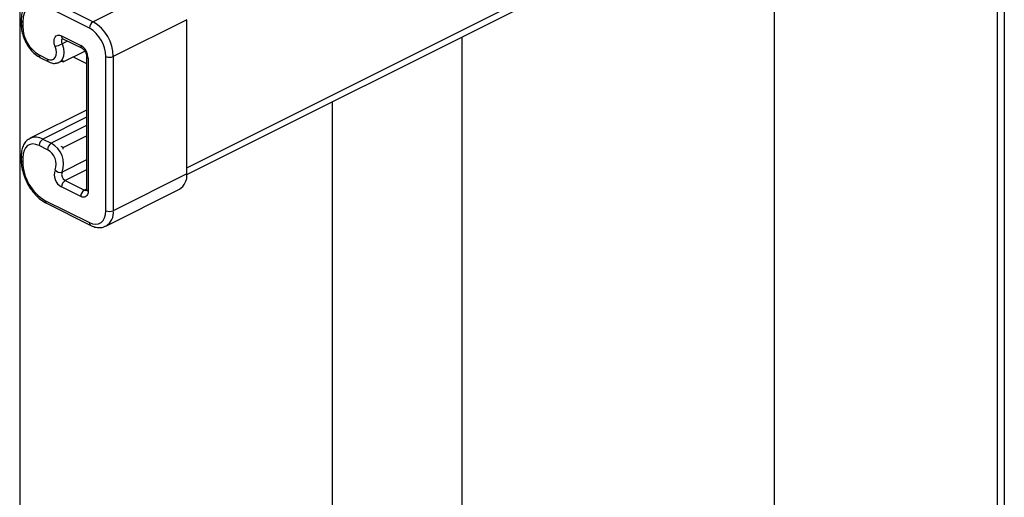
# Model space of a CAD drawing. Extents: x 19.1 to 29.8, y 0.6 to 8.7.
# Drawn here: x 23.6 to 23.8, y 3.5 to 3.6 of the extents above; entities that cross this region are included whole.
import ezdxf

# ---------------------------------------------------------------- set-up
doc = ezdxf.new("R2010")
doc.units = 0
doc.header["$MEASUREMENT"] = 0
doc.layers.get('0').update_dxf_attribs({"linetype": 'CONTINUOUS'})
doc.layers.add('D7', color=7, linetype='CONTINUOUS')

# ---------------------------------------------------------------- blocks, each defined once
blk = doc.blocks.new('A$C70F4708E')
at = {"color": 7, "linetype": 'Continuous', "lineweight": 25}
for p, q in [((4.686261695296768, 2.196436452954605), (4.686261695296768, 1.891265263750242)), ((4.687438852029491, 2.19512966414169), (4.687438852029491, 1.883992879930859)), ((4.550388026004303, 2.025659073418951), (4.686261695296768, 2.093595908065184)), ((4.550388978218695, 2.026793351136864), (4.686261622049503, 2.094729673052272)), ((4.648920168353929, 1.910964569715475), (4.648920168353929, 2.074925235740626)), ((4.547014037417444, 2.05743298794139), (4.534684618949886, 2.051268278707608)), ((4.522368092000281, 2.053759884152016), (4.522368092000281, 1.9589125819574)), ((4.534060405791013, 2.050191625408581), (4.526608082954812, 2.053917786826685)), ((4.527232296113684, 2.054994440125708), (4.534684618949886, 2.051268278707608)), ((4.522623431952386, 2.051529340404746), (4.522623431952386, 2.050764793685155)), ((4.522881994783976, 2.051217233825306), (4.522881994783976, 2.050452687105715)), ((4.550388978218695, 2.051612031248575), (4.538059559751137, 2.045447322014796)), ((4.550388978218695, 2.025759811294603), (4.550388978218695, 2.051612031248575)), ((4.529375657467231, 2.048902256874961), (4.532597218503799, 2.047291476356681)), ((4.596500619471716, 2.04871543488617), (4.596500619471716, 1.911078051862767)), ((4.530399873918842, 2.048027277480515), (4.52946457964217, 2.04755963034219)), ((4.529605067888912, 2.048424701898917), (4.532826628925481, 2.046813921380637)), ((4.525632722426355, 2.04570838371193), (4.527033356552597, 2.045008066648802)), ((4.525862132848022, 2.045230873590495), (4.527262766974292, 2.044530556527364)), ((4.529631949633728, 2.044527203733243), (4.533287354197643, 2.04635490601519)), ((4.531338391074971, 2.045380475620974), (4.533587228484482, 2.044256056916223)), ((4.533587228484482, 2.045450113381595), (4.533587228484482, 2.02318186597022)), ((4.536811133433378, 2.01959510206082), (4.536811133433378, 2.045447322014796)), ((4.538059559751137, 2.045447322014796), (4.538059559751137, 2.01959510206082)), ((4.528990083884938, 2.044470999067735), (4.528953753243446, 2.044453639542376)), ((4.528990083884938, 2.044470999067735), (4.529614370291075, 2.044783142270799)), ((4.529367234032211, 2.044659561534002), (4.529631949633728, 2.044527203733243)), ((4.529631949633728, 2.044527203733243), (4.529631949633728, 2.04479198045872)), ((4.533845791316072, 2.045138006802159), (4.533845791316072, 2.022869759390784)), ((4.574787714129744, 1.958912618581028), (4.574787714129744, 2.037859008628534)), ((4.533587155237218, 2.0364571112051), (4.524122363903007, 2.031724715537991)), ((4.533587228484482, 2.035254295973982), (4.526256935585227, 2.031589149524355)), ((4.533587155237218, 2.033853625224091), (4.527657569711483, 2.030888832461227)), ((4.529631949633728, 2.03019140327205), (4.533587228484482, 2.032169042697419)), ((4.527033356552597, 2.029812134307599), (4.525632722426355, 2.030512451370723)), ((4.526256935585227, 2.031589149524355), (4.527657569711483, 2.030888832461227)), ((4.522623431952386, 2.028831027053362), (4.522623431952386, 2.028066435479166)), ((4.529631949633728, 2.03019140327205), (4.529319330323464, 2.030347712927182)), ((4.529631949633728, 2.029926626546573), (4.529631949633728, 2.03019140327205)), ((4.522881994783976, 2.028518920473926), (4.522881994783976, 2.02775432889973)), ((4.533587228484482, 2.028139098263535), (4.52946457964217, 2.026077773842389)), ((4.533587081989953, 2.026445947002363), (4.529999870626117, 2.024652341320441)), ((4.550388978218695, 2.025759811294603), (4.538059559751137, 2.01959510206082)), ((4.529999870626117, 2.024652341320441), (4.533221431662671, 2.02304156080216)), ((4.532597218503799, 2.021964907503134), (4.529375657467231, 2.023575688021414)), ((4.533587155237218, 2.023224422589434), (4.533221431662671, 2.02304156080216)), ((4.536819044137591, 2.017013593402887), (4.549148462605149, 2.023178302636667)), ((4.526608082954812, 2.021327732582116), (4.534060405791013, 2.017601571164012)), ((4.526837493376494, 2.020850177606076), (4.534289816212695, 2.017124016187972))]:
    blk.add_line(p, q, dxfattribs=at)
at = {"color": 7, "linetype": 'Continuous', "lineweight": 25, "flags": 128}
for points in [[(4.526608082954812, 2.053917786826685), (4.525881177135904, 2.054193548985954), (4.525182251770747, 2.054283303513274), (4.524537968862337, 2.054183721983759), (4.523973378973967, 2.053898471627673), (4.52350987030589, 2.053438702536906), (4.523165608178846, 2.052821841121838), (4.52295363060529, 2.052071734942925), (4.522881994783976, 2.051217233825306)], [(4.52830492900485, 2.047122047046185), (4.528174548880148, 2.047556480205974), (4.528127231149487, 2.047978313388097), (4.528166491681421, 2.048358113367827), (4.528289254090982, 2.048669877610995), (4.528487461179441, 2.048891708756035), (4.528746902978174, 2.049008598467659), (4.529050146639026, 2.049012083856735), (4.529375657467231, 2.048902256874961)], [(4.527033356552597, 2.045008066648802), (4.527420102091089, 2.044877580033917), (4.527780039132001, 2.044881784516137), (4.528088263606595, 2.045020483131606), (4.528323533809175, 2.045283977597717), (4.528469442353231, 2.045654141955365), (4.52851588111675, 2.046105260007438), (4.528459773714761, 2.046606126085739), (4.52830492900485, 2.047122047046185)], [(4.52946457964217, 2.04755963034219), (4.529684614414439, 2.046826492801846), (4.529764307434494, 2.046114769183416), (4.529698238405008, 2.045473728714179), (4.529490948656164, 2.04494770466225), (4.529156648156619, 2.044573235572678), (4.528990083884938, 2.044470999067735)], [(4.529556285213051, 2.048444869419776), (4.529555699234951, 2.048444534444372), (4.529456668937986, 2.048333604675524), (4.529395287733212, 2.048177700126634), (4.529375657467231, 2.047987822564076), (4.529399389579826, 2.047776846922081), (4.52946457964217, 2.04755963034219)], [(4.525632722426355, 2.030512451370723), (4.525096112991722, 2.030716030894941), (4.524580012790185, 2.030782372419613), (4.524104491571297, 2.030708797224972), (4.523687568161268, 2.030498316931689), (4.523345503452052, 2.030158814187307), (4.523091335456119, 2.029703461156591), (4.522934879306465, 2.02914968786568), (4.522881994783976, 2.028518920473926)], [(4.522881994783976, 2.028518920473926), (4.52277219713962, 2.028585758599651), (4.52269052644353, 2.028662118869321), (4.522640278822426, 2.028744961521597), (4.522623431952386, 2.028831027053362), (4.522623358705108, 2.028831136924251)], [(4.522881994783976, 2.02775432889973), (4.52277219713962, 2.027821167025459), (4.52269052644353, 2.027897527295129), (4.522640278822426, 2.027980369947405), (4.522623431952386, 2.028066435479166), (4.522623358705108, 2.028066545350058)], [(4.533845791316072, 2.022869759390784), (4.533821766214434, 2.02258344397258), (4.533750716371191, 2.022332123703714), (4.533635425182258, 2.022125396264138), (4.533480140988789, 2.021971319478305), (4.533290870066171, 2.021875771420047), (4.533075083635044, 2.021842372634038), (4.532840838894121, 2.02187247707337), (4.532597218503799, 2.021964907503134)], [(4.534060405791013, 2.017601571164012), (4.534597015225632, 2.017397991639801), (4.535112968932641, 2.017331723362394), (4.535588636646057, 2.017405225309774), (4.536005413561572, 2.017615778850311), (4.536347478270788, 2.017955281594696), (4.536601646266721, 2.018410634625416), (4.536758248910889, 2.018964289814464), (4.536811133433378, 2.01959510206082)]]:
    blk.add_lwpolyline(points, dxfattribs=at)
at = {"color": 7, "linetype": 'Continuous', "lineweight": 25}
for centre, radius, start, end in [((4.523009907939144, 2.051586455834799), 0.0003907514140212286, 188.4103612525473, 250.8918845395014), ((4.523009907939144, 2.050821909115212), 0.0003907514140205787, 188.4103612525141, 250.8918845395634), ((4.528512544782448, 2.050547674895868), 0.005631351166954218, 180.9664923087925, 239.2434713444313), ((4.535338028176103, 2.050170173277377), 0.001277802470183988, 120.7540518628732, 179.0380560744825), ((4.531179843693582, 2.045351905325661), 0.005632098052959418, 0.9707279746366131, 59.23923567860131), ((4.531150819104315, 2.045330552622009), 0.006909727376405167, 0.9683033072416903, 59.24127718460431), ((4.529877811473359, 2.048849604118051), 0.0005049068811938564, 174.0141923406608, 237.3037043756229), ((4.526676196612133, 2.053193793733816), 0.006286404142735611, 285.0159590521435, 296.331098380253), ((4.533102535461655, 2.047239391590638), 0.0005079941444077449, 174.1151078162582, 236.0538541998152), ((4.531290029975185, 2.045094880336873), 0.002556125177608146, 0.9667295299258895, 59.24323412330781), ((4.526134671347069, 2.045655653986679), 0.0005047109498845889, 174.0030745174129, 237.2775652078577), ((4.533974645864735, 2.045508531164477), 0.0003922904507919573, 189.0403596625705, 250.8242324280157), ((4.53743534659225, 2.046855822554211), 0.001540621899506907, 246.0982444113553, 293.9017555886527), ((4.527535423597815, 2.04495538290124), 0.0005048236277563321, 174.0096649429204, 237.2896088744786), ((4.525059888703073, 2.029591912924055), 0.002328492060466389, 59.06356936117001, 114.31903752279), ((4.526910532516812, 2.030490936165138), 0.001277991209416233, 120.7588094406688, 179.0353699581431), ((4.528311166643054, 2.029790619102006), 0.001277991209417033, 120.7588094406745, 179.0353699581105), ((4.525821535968394, 2.02745434590063), 0.003894447051981842, 339.3002674464701, 61.87159497406281), ((4.525741472574257, 2.027395361246293), 0.0027403934468185, 339.2983284188786, 61.87330611102458), ((4.530509398138609, 2.027883159268058), 0.007628491279276649, 180.9676601866881, 239.2419564141898), ((4.530463506788468, 2.025610788373847), 0.002307606896809537, 159.29583404991, 241.8735652868212), ((4.529118556980979, 2.027029403691917), 0.001012586318583504, 216.5329470297096, 289.9818006670956), ((4.530543619373251, 2.025669759497444), 0.001153604111863715, 159.2870278812921, 241.8781799670018), ((4.547673838168439, 2.025475729603976), 0.002729961153467974, 302.694746378919, 5.973052642113438), ((4.53065327985232, 2.02355423589021), 0.001277802470181357, 120.7540518628116, 179.0380560745411), ((4.533874840888874, 2.02194345537193), 0.001277802470182647, 120.7540518628258, 179.038056074502), ((4.533443014949032, 2.023411504916173), 0.0004312282461591061, 239.0799001949442, 293.8752102756641), ((4.533973479395048, 2.023238697523625), 0.0003904095175321117, 188.3702346016939, 250.90945846842), ((4.527096525389243, 2.021268492986828), 0.0004920216879406401, 173.0847901396135, 238.2331065767823), ((4.53743534659225, 2.021003602600236), 0.001540621899506191, 246.0982444113473, 293.9017555886679), ((4.535409659208216, 2.019277317273063), 0.002668887419639514, 302.4218242025219, 6.838440530815948), ((4.5345489116084, 2.017542342946283), 0.0004920832403087091, 173.0869938050599, 238.1987639610224)]:
    blk.add_arc(centre, radius, start, end, dxfattribs=at)
for points, knots in [([(4.524445384324341, 2.055132710483638), (4.524408595480455, 2.055119539274039), (4.52409335690783, 2.055006676980093), (4.523620151997623, 2.054553767330643), (4.523085371169532, 2.053815456564469), (4.522747237325976, 2.052887525709843), (4.522631267345719, 2.052096665240591), (4.522624759475793, 2.051625460276587), (4.522623431952386, 2.051529340404746)], [0, 0, 0, 0, 0.02944892739348015, 0.252343831871121, 0.4739352983532068, 0.7019539748946848, 0.9392023685554581, 1, 1, 1, 1]), ([(4.522623431952386, 2.050764793685155), (4.522629773675536, 2.050574925378567), (4.522647784270337, 2.050035696363964), (4.522841128238245, 2.049109152086026), (4.523250218850041, 2.048035902862311), (4.523830117519257, 2.04703398214154), (4.524549389625864, 2.046164271027437), (4.525247035686906, 2.045569967541113), (4.525701886845244, 2.045319214837357), (4.525862132848022, 2.045230873590495)], [0, 0, 0, 0, 0.0889150690489133, 0.2525202121825729, 0.4158091505483735, 0.5792204776768219, 0.7435360550864623, 0.9096466585221287, 1, 1, 1, 1]), ([(4.52954039055739, 2.048454263954793), (4.529535449416318, 2.048454369896565), (4.529520372576361, 2.048454693155329), (4.529571019505671, 2.048436758691222), (4.529605067888912, 2.048424701898917)], [0, 0, 0, 0, 0.327730551218248, 1, 1, 1, 1]), ([(4.532826628925481, 2.046813921380637), (4.532863344603161, 2.046793128128873), (4.532945532707974, 2.046746582400652), (4.533122670809778, 2.046586039106914), (4.533310649265349, 2.046339315549585), (4.53347043511295, 2.046030808311738), (4.533571445161233, 2.045705000870567), (4.533582107383769, 2.04553281488121), (4.533587228484482, 2.045450113381595)], [0, 0, 0, 0, 0.1280347691707809, 0.2866060410449691, 0.4577846067268841, 0.6406565430253629, 0.8274061502991494, 1, 1, 1, 1]), ([(4.527262766974292, 2.044530556527364), (4.527408198242913, 2.044468177702577), (4.527765091924909, 2.044315097772327), (4.528353514343966, 2.044247017869503), (4.528748461116638, 2.044389255051091), (4.528932072054165, 2.044455381182687)], [0, 0, 0, 0, 0.269010993670516, 0.6601628723960037, 1, 1, 1, 1]), ([(4.524108813159703, 2.031678287323452), (4.524005803408475, 2.031634864363451), (4.523657219837421, 2.031487921668391), (4.52321301227251, 2.030986404712032), (4.522819608364106, 2.030250240302576), (4.522645301804534, 2.029504620387525), (4.522629189491742, 2.029008359762888), (4.522623431952386, 2.028831027053362)], [0, 0, 0, 0, 0.1035603017310747, 0.3504466262854465, 0.5975343150624836, 0.8561837734889236, 1, 1, 1, 1]), ([(4.522623431952386, 2.028066435479166), (4.522629510935037, 2.027854842171963), (4.522646884128026, 2.027250127276365), (4.522836339170812, 2.026208213779623), (4.523242558394021, 2.024981588774431), (4.523825038687765, 2.023806583549217), (4.524555823419195, 2.022733839824366), (4.52540876099987, 2.021813267435655), (4.526188276157843, 2.021200731029283), (4.526677478604672, 2.020936579698337), (4.526837493376494, 2.020850177606076)], [0, 0, 0, 0, 0.07645748025972372, 0.2185086938944494, 0.3602841787177808, 0.5019143921275414, 0.6438354730158654, 0.7864127725792422, 0.9301370798930202, 1, 1, 1, 1]), ([(4.533587228484482, 2.02318186597022), (4.533584984846659, 2.023132680453849), (4.533579899955061, 2.0230212083533), (4.533547183049723, 2.022959930280327), (4.533555454829727, 2.022969868387567), (4.533557343601959, 2.022972137647735)], [0, 0, 0, 0, 0.3786323724131321, 0.8581173687820316, 0.9999999999999999, 0.9999999999999999, 0.9999999999999999, 0.9999999999999999]), ([(4.534289816212695, 2.017124016187972), (4.534455204152895, 2.017049439520499), (4.534888605680795, 2.016854010267381), (4.535599511839667, 2.016732270586975), (4.536315197041791, 2.016776680834412), (4.536687585768224, 2.016980575991053), (4.536832668128145, 2.017060013386453)], [0, 0, 0, 0, 0.1940229114598032, 0.5084398909208595, 0.8084885615247442, 1, 1, 1, 1])]:
    blk.add_open_spline(points, degree=3, knots=knots, dxfattribs=at)

msp = doc.modelspace()

# ---------------------------------------------------------------- block references
at = {"layer": 'D7', "color": 7, "linetype": 'Continuous'}
msp.add_blockref('A$C70F4708E', (19.06521435607711, 1.503220225276424), dxfattribs=at)

doc.saveas('drawing.dxf')
